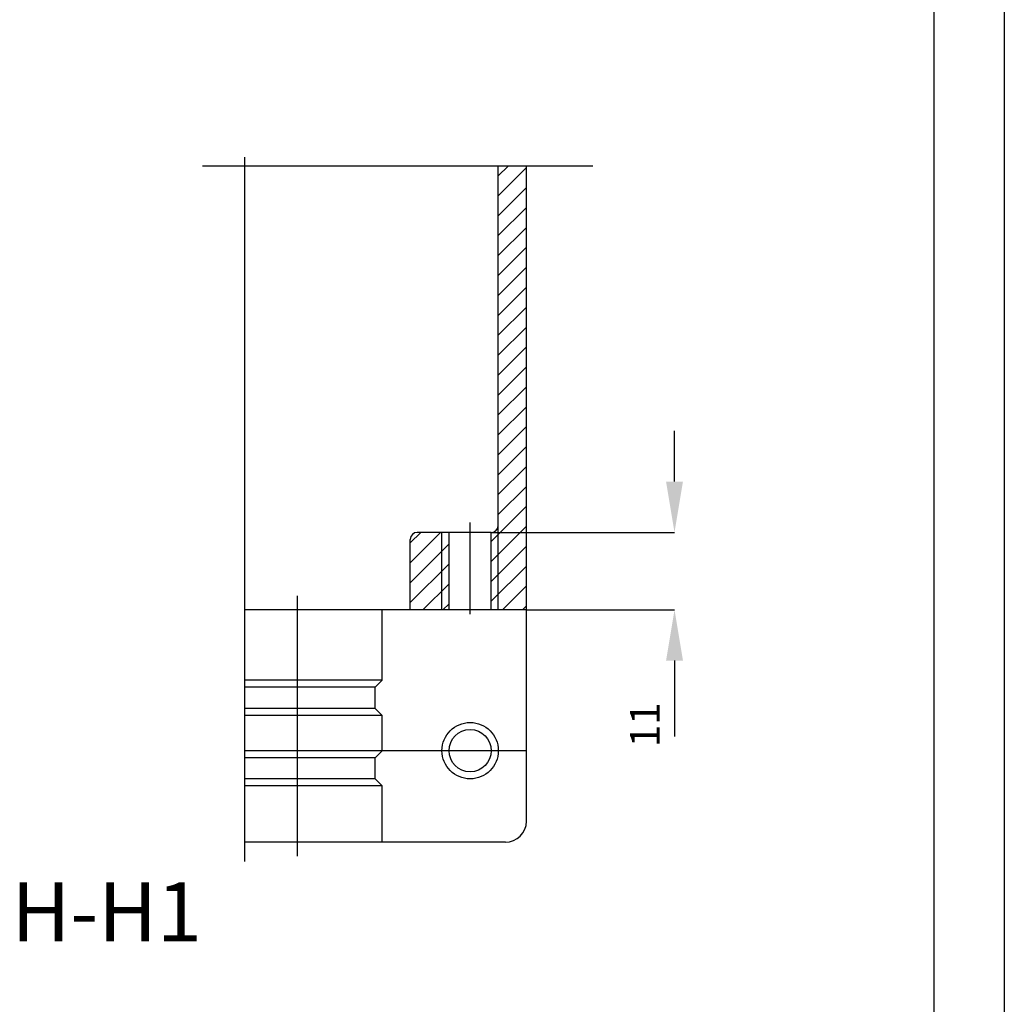
# Model space of a CAD drawing. Units: metres. Extents: x 289.002 to 289.842, y 459.035 to 459.629.
# Drawn here: x 289.703 to 289.842, y 459.178 to 459.318 of the extents above; entities that cross this region are included whole.
import ezdxf
from ezdxf.enums import TextEntityAlignment as Align

# ---------------------------------------------------------------- set-up
doc = ezdxf.new("R2010")
doc.units = ezdxf.units.M
doc.header["$LTSCALE"] = 0.005
doc.header["$MEASUREMENT"] = 0
doc.linetypes.add('PR6515', pattern=[0.9, 0.6, -0.15, 0, -0.15])
doc.linetypes.add('ST0401', pattern=[0.6, 0.4, -0.2])
doc.layers.get('0').update_dxf_attribs({"linetype": 'CONTINUOUS'})
for name, color, linetype in [('N04', 1, 'PR6515'), ('N17', 11, 'ST0401'), ('N23', 3, 'CONTINUOUS'), ('SL2', 30, 'CONTINUOUS'), ('ST010', 1, 'CONTINUOUS')]:
    doc.layers.add(name, color=color, linetype=linetype)
doc.styles.get("Standard").update_dxf_attribs({"font": 'ISO.shx'})

# ---------------------------------------------------------------- blocks, each defined once
blk = doc.blocks.new('*X11')
at = {"color": 0}
for p, q in [((289.739995, 459.16278), (289.740689, 459.163473)), ((289.739995, 459.161365), (289.741995, 459.163365)), ((289.739995, 459.159951), (289.741995, 459.161951)), ((289.739995, 459.158537), (289.741995, 459.160537)), ((289.739995, 459.157123), (289.741995, 459.159123)), ((289.739995, 459.155709), (289.741995, 459.157709)), ((289.739995, 459.154294), (289.741995, 459.156294)), ((289.739995, 459.15288), (289.741995, 459.15488)), ((289.739995, 459.151466), (289.741995, 459.153466)), ((289.739995, 459.150052), (289.741995, 459.152052)), ((289.739995, 459.148637), (289.741995, 459.150637)), ((289.739995, 459.147223), (289.741995, 459.149223)), ((289.739995, 459.145809), (289.741995, 459.147809)), ((289.739995, 459.144395), (289.741995, 459.146395)), ((289.739995, 459.142981), (289.741995, 459.144981)), ((289.739995, 459.141566), (289.741995, 459.143566)), ((289.739995, 459.140152), (289.741995, 459.142152)), ((289.739995, 459.138738), (289.741995, 459.140738)), ((289.739495, 459.136824), (289.741995, 459.139324)), ((289.739495, 459.13541), (289.741995, 459.13791)), ((289.739495, 459.133995), (289.741995, 459.136495)), ((289.739495, 459.132581), (289.741995, 459.135081)), ((289.740301, 459.131973), (289.741995, 459.133667)), ((289.741715, 459.131973), (289.741995, 459.132253))]:
    blk.add_line(p, q, dxfattribs=at)
blk = doc.blocks.new('*X12')
at = {"color": 0}
for p, q in [((289.733745, 459.135316), (289.735902, 459.137473)), ((289.733745, 459.136731), (289.734488, 459.137473)), ((289.733745, 459.133902), (289.736495, 459.136652)), ((289.733745, 459.132488), (289.736495, 459.135238)), ((289.734644, 459.131973), (289.736495, 459.133824)), ((289.736059, 459.131973), (289.736495, 459.13241))]:
    blk.add_line(p, q, dxfattribs=at)

msp = doc.modelspace()

# ---------------------------------------------------------------- linework, layer by layer
at = {"layer": 'N04'}
for p, q in [((289.73452, 459.19856), (289.73452, 459.30258)), ((289.77052, 459.29731), (289.72851, 459.29731)), ((289.77452, 459.29731), (289.77052, 459.29731)), ((289.78396, 459.29731), (289.77452, 459.29731)), ((289.76652, 459.23368), (289.76652, 459.24671)), ((289.74202, 459.19931), (289.74202, 459.23631)), ((289.77452, 459.21431), (289.73452, 459.21431))]:
    msp.add_line(p, q, dxfattribs=at)
at = {"layer": 'N17'}
for p, q in [((289.76252, 459.23431), (289.76252, 459.24531)), ((289.76952, 459.24531), (289.79554, 459.24531)), ((289.77052, 459.23431), (289.77052, 459.24631)), ((289.77052, 459.23431), (289.77052, 459.24421)), ((289.77452, 459.23431), (289.79554, 459.23431))]:
    msp.add_line(p, q, dxfattribs=at)
msp.add_circle((289.76652, 459.21431), 0.004, dxfattribs=at)
at = {"layer": 'N23'}
for p, q in [((289.77052, 459.24631), (289.77052, 459.29731)), ((289.77452, 459.23431), (289.77452, 459.29731)), ((289.76352, 459.24531), (289.75902, 459.24531)), ((289.76952, 459.24531), (289.76352, 459.24531)), ((289.76352, 459.23431), (289.76352, 459.24531)), ((289.76952, 459.23431), (289.76952, 459.24531)), ((289.75802, 459.23431), (289.75802, 459.24431)), ((289.75802, 459.23431), (289.73452, 459.23431)), ((289.75402, 459.22431), (289.75402, 459.23431)), ((289.76352, 459.23431), (289.75802, 459.23431)), ((289.76952, 459.23431), (289.76352, 459.23431)), ((289.77452, 459.23431), (289.76952, 459.23431)), ((289.77452, 459.20431), (289.77452, 459.23431)), ((289.75402, 459.22431), (289.73452, 459.22431)), ((289.75402, 459.22431), (289.75302, 459.22331)), ((289.75302, 459.22331), (289.73452, 459.22331)), ((289.75302, 459.22031), (289.75302, 459.22331)), ((289.75302, 459.22031), (289.73452, 459.22031)), ((289.75302, 459.22031), (289.75402, 459.21931)), ((289.75402, 459.21931), (289.73452, 459.21931)), ((289.75402, 459.21431), (289.75402, 459.21931)), ((289.75402, 459.21431), (289.73452, 459.21431)), ((289.75402, 459.21431), (289.75302, 459.21331)), ((289.75302, 459.21331), (289.73452, 459.21331)), ((289.75302, 459.21031), (289.75302, 459.21331)), ((289.75302, 459.21031), (289.73452, 459.21031)), ((289.75302, 459.21031), (289.75402, 459.20931)), ((289.75402, 459.20931), (289.73452, 459.20931)), ((289.75402, 459.20131), (289.75402, 459.20931)), ((289.77152, 459.20131), (289.73452, 459.20131))]:
    msp.add_line(p, q, dxfattribs=at)
msp.add_circle((289.76652, 459.21431), 0.003, dxfattribs=at)
for centre, radius, start, end in [((289.75902, 459.24431), 0.001, 90, 180), ((289.76952, 459.24631), 0.001, 270, 0), ((289.77152, 459.20431), 0.003, 270, 0)]:
    msp.add_arc(centre, radius, start, end, dxfattribs=at)
at = {"layer": 'SL2'}
for p, q in [((289.79554, 459.25251), (289.79554, 459.25971)), ((289.79554, 459.22711), (289.79554, 459.21991)), ((289.79554, 459.21991), (289.79554, 459.21634))]:
    msp.add_line(p, q, dxfattribs=at)
for points in [[(289.79434, 459.25251), (289.79674, 459.25251), (289.79554, 459.24531)], [(289.79434, 459.22711), (289.79674, 459.22711), (289.79554, 459.23431)]]:
    msp.add_solid(points, dxfattribs=at)
at = {"layer": 'ST010'}
for p, q in [((289.84237, 459.62947), (289.84237, 459.03547)), ((289.83237, 459.61947), (289.83237, 459.04547))]:
    msp.add_line(p, q, dxfattribs=at)

# ---------------------------------------------------------------- block references
at = {"layer": 'N23', "color": 11, "xscale": 2, "yscale": 2, "zscale": 2}
for name in ['*X11', '*X12']:
    msp.add_blockref(name, (-289.70947, -459.02964), dxfattribs=at)

# ---------------------------------------------------------------- texts
at = {"layer": 'SL2'}
msp.add_text('11', height=0.0042, rotation=90, dxfattribs=at).set_placement((289.79134, 459.21799), align=Align.MIDDLE_CENTER)
at = {"layer": 'SL2', "color": 3}
msp.add_text('H-H1', height=0.0084, dxfattribs=at).set_placement((289.71491, 459.19034), align=Align.MIDDLE)

doc.saveas('drawing.dxf')
